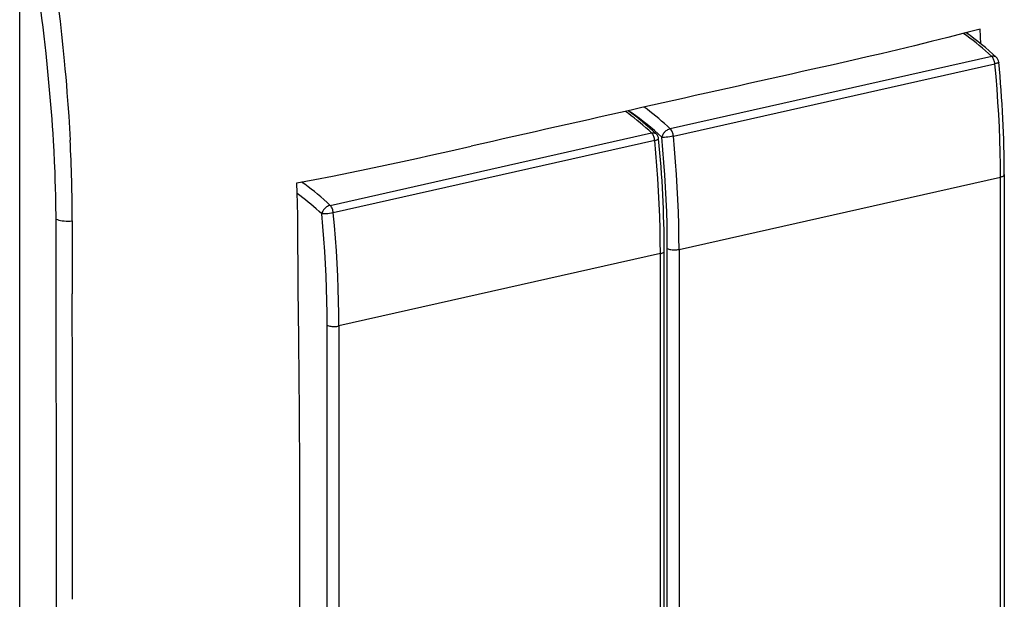
# Model space of a CAD drawing. Extents: x 0 to 420, y 0 to 297.
# Drawn here: x 319 to 383, y 217 to 255 of the extents above; entities that cross this region are included whole.
import ezdxf

# ---------------------------------------------------------------- set-up
doc = ezdxf.new("R2010")
doc.units = 0
doc.layers.get('0').update_dxf_attribs({"linetype": 'CONTINUOUS'})

msp = doc.modelspace()

# ---------------------------------------------------------------- linework, layer by layer
at = {"color": 7}
for p, q in [((318.792175, 179.260681), (318.792175, 258.197449)), ((380.457703, 254.231094), (380.454773, 254.344757)), ((381.290558, 253.601074), (381.264801, 254.558777)), ((382.004364, 252.779358), (361.098846, 248.074738)), ((361.304993, 247.592148), (382.21048, 252.296768)), ((338.982056, 243.097504), (359.887543, 247.802124)), ((360.093658, 247.31955), (339.188171, 242.614929)), ((361.67038, 240.232529), (382.575867, 244.937149)), ((382.575867, 211.76799), (382.575867, 244.937149)), ((382.823547, 245.094299), (382.823547, 211.92514)), ((321.165649, 237.359787), (321.155884, 242.208725)), ((360.9086, 207.117111), (360.9086, 240.286285)), ((361.67038, 240.232529), (361.67038, 207.06337)), ((360.459076, 239.95993), (339.553558, 235.25531)), ((360.459076, 206.790771), (360.459076, 239.95993)), ((360.706757, 206.947922), (360.706757, 240.117096)), ((322.209351, 238.679916), (322.211578, 237.33844)), ((338.791809, 202.139893), (338.791809, 235.309052)), ((339.553558, 235.25531), (339.553558, 202.086151))]:
    msp.add_line(p, q, dxfattribs=at)
for points in [[(320.992828, 247.294189), (320.962769, 247.76474), (320.930603, 248.235962), (320.896393, 248.707809), (320.860168, 249.180267), (320.781891, 250.126907), (320.696167, 251.075623), (320.603302, 252.026215), (320.503693, 252.978455), (320.442139, 253.539124), (320.378418, 254.100266), (320.309967, 254.684677), (320.239349, 255.269531), (320.09494, 256.417511), (319.943207, 257.566864)], [(321.103363, 257.660706), (321.186249, 256.998535), (321.266937, 256.336731), (321.341766, 255.705399), (321.414337, 255.074341), (321.509583, 254.213257), (321.600098, 253.352707), (321.685577, 252.492691), (321.735474, 251.964111), (321.783295, 251.43576), (321.826752, 250.933289), (321.868164, 250.43103), (321.927765, 249.658859), (321.982117, 248.887207), (322.031036, 248.116119), (322.074249, 247.345566)], [(381.264801, 254.558777), (380.210938, 254.281189), (379.146698, 254.008301), (378.07312, 253.739716), (376.991119, 253.475021), (375.901764, 253.213837), (374.805969, 252.955795), (373.902466, 252.746033), (372.995819, 252.537903), (371.688751, 252.241226), (370.377686, 251.946716)], [(382.004333, 252.779343), (381.803894, 252.963791), (381.602844, 253.143723), (381.401184, 253.319077), (381.198914, 253.489792), (380.996155, 253.65593), (380.792908, 253.817368), (380.589172, 253.974106), (380.385071, 254.126083), (380.180603, 254.273331)], [(382.21051, 252.296768), (382.202087, 252.359909), (382.189392, 252.422989), (382.172546, 252.48497), (382.151917, 252.544785), (382.127625, 252.601486), (382.100281, 252.65416), (382.070312, 252.701828), (382.038147, 252.74382), (382.004333, 252.779343)], [(382.298706, 252.725098), (382.265656, 252.749573), (382.22821, 252.768555), (382.186554, 252.781891), (382.141296, 252.789398), (382.096954, 252.791016), (382.051086, 252.787598), (382.004364, 252.779358)], [(382.575867, 244.937119), (382.57135, 245.740097), (382.5578, 246.54747), (382.535156, 247.358932), (382.50354, 248.174179), (382.462891, 248.992935), (382.413269, 249.814865), (382.354553, 250.639694), (382.286987, 251.467087), (382.210449, 252.296738)], [(382.460876, 252.400299), (382.459595, 252.393829), (382.455292, 252.386963), (382.447998, 252.379761), (382.437805, 252.372345), (382.409515, 252.357178), (382.381378, 252.345459), (382.348267, 252.333801), (382.294189, 252.317627), (382.21048, 252.296768)], [(359.887512, 247.802139), (359.7005, 247.974411), (359.512878, 248.142746), (359.324768, 248.307114), (359.136169, 248.467453), (358.947021, 248.623795), (358.757507, 248.776047), (358.567566, 248.92424), (358.377258, 249.068344), (358.186646, 249.208267)], [(360.550842, 247.522202), (360.311707, 247.741043), (360.071655, 247.953293), (359.83075, 248.15892), (359.58905, 248.357773), (359.34668, 248.549881), (359.103699, 248.735153), (358.860107, 248.913559), (358.616028, 249.084976), (358.371521, 249.249435)], [(361.098877, 248.074753), (360.911865, 248.246994), (360.724304, 248.415329), (360.536194, 248.579636), (360.347534, 248.739975), (360.158447, 248.896286), (359.968933, 249.048569), (359.779053, 249.196732), (359.588806, 249.340805), (359.398132, 249.480728)], [(359.887543, 247.802124), (359.94165, 247.810928), (359.993713, 247.813354), (360.04303, 247.809204), (360.088898, 247.798447), (360.12265, 247.785141), (360.153473, 247.767822), (360.180908, 247.746872)], [(361.098846, 248.074738), (361.040771, 248.058289), (360.982849, 248.03537), (360.925903, 248.0065), (360.870697, 247.972244), (360.817871, 247.933121), (360.775116, 247.896301), (360.734802, 247.856583), (360.697388, 247.814392), (360.671326, 247.781219), (360.646484, 247.745819), (360.615265, 247.694199), (360.589417, 247.64209), (360.569519, 247.5914), (360.558929, 247.556763), (360.550873, 247.522202)], [(361.304993, 247.592148), (361.296631, 247.655289), (361.283936, 247.718369), (361.26709, 247.780319), (361.246399, 247.840164), (361.222168, 247.896896), (361.194824, 247.949509), (361.164856, 247.997238), (361.132629, 248.039169), (361.098877, 248.074722)], [(321.155884, 242.208725), (321.142975, 243.218262), (321.133606, 243.726349), (321.121948, 244.235352), (321.107971, 244.741135), (321.091309, 245.247894), (321.064392, 245.928024), (321.031738, 246.610077), (320.992828, 247.294189)], [(360.093689, 247.319565), (360.085266, 247.382675), (360.072571, 247.445786), (360.055725, 247.507736), (360.035095, 247.567551), (360.010803, 247.624283), (359.983459, 247.676926), (359.953491, 247.724625), (359.921326, 247.766586), (359.887512, 247.802109)], [(360.093658, 247.31955), (360.190704, 247.344009), (360.233032, 247.356903), (360.269958, 247.370026), (360.300568, 247.383209), (360.323853, 247.396194), (360.335083, 247.404846), (360.342072, 247.413071), (360.344421, 247.418442), (360.344727, 247.423737)], [(360.459045, 239.959946), (360.454529, 240.762894), (360.440979, 241.570236), (360.418396, 242.381699), (360.38678, 243.196976), (360.34613, 244.015732), (360.296448, 244.837662), (360.237793, 245.662491), (360.170227, 246.489883), (360.093689, 247.319565)], [(360.908569, 240.28627), (360.904114, 241.07579), (360.890869, 241.869614), (360.868713, 242.667435), (360.837769, 243.468979), (360.797974, 244.273972), (360.749329, 245.082077), (360.691956, 245.893021), (360.625793, 246.706497), (360.550842, 247.522202)], [(361.304993, 247.592148), (361.185028, 247.568176), (361.064087, 247.548889), (360.944092, 247.533997), (360.826843, 247.523407), (360.715515, 247.517578), (360.65387, 247.516678), (360.598022, 247.518097), (360.550873, 247.522202)], [(361.670349, 240.232529), (361.665833, 241.035477), (361.652283, 241.842819), (361.6297, 242.654282), (361.598083, 243.469559), (361.557434, 244.288315), (361.507751, 245.110245), (361.449097, 245.935074), (361.381531, 246.762466), (361.304993, 247.592148)], [(336.822357, 244.557343), (337.984772, 244.778534), (339.138672, 245.004791), (340.28476, 245.235718), (341.423645, 245.470825), (342.55603, 245.709656), (343.682587, 245.951721), (344.605286, 246.152924), (345.524902, 246.355774), (346.836823, 246.648483), (348.14447, 246.943298)], [(338.982056, 243.097519), (338.778076, 243.285172), (338.573425, 243.468124), (338.368164, 243.646347), (338.162292, 243.819809), (337.955933, 243.98851), (337.749084, 244.152328), (337.541687, 244.311264), (337.333923, 244.465317), (337.125854, 244.614426)], [(382.575867, 244.937149), (382.624451, 244.949448), (382.668762, 244.963486), (382.708313, 244.97908), (382.742615, 244.996078), (382.771301, 245.014267), (382.793945, 245.033432), (382.810364, 245.053299), (382.820251, 245.073685), (382.823547, 245.094315)], [(336.966431, 231.985565), (336.94458, 234.167282), (336.921875, 236.349411), (336.912476, 237.365494), (336.899628, 239.152161), (336.889801, 240.63298), (336.878662, 241.791489), (336.870972, 242.371811), (336.855774, 243.244049), (336.840851, 243.899872), (336.822357, 244.557343)], [(338.434021, 242.544968), (338.25885, 242.706039), (338.083191, 242.863541), (337.907043, 243.017502), (337.730408, 243.167831), (337.553406, 243.314621), (337.376038, 243.457748), (337.198242, 243.597214), (337.020142, 243.733017), (336.841736, 243.865128)], [(338.982056, 243.097504), (338.92395, 243.081085), (338.866028, 243.058167), (338.809082, 243.029297), (338.753876, 242.995026), (338.70105, 242.955902), (338.658295, 242.919067), (338.618011, 242.879364), (338.580597, 242.837158), (338.554535, 242.804001), (338.529694, 242.768585), (338.498474, 242.71698), (338.472595, 242.664871), (338.452698, 242.614197), (338.442139, 242.579544), (338.434052, 242.544983)], [(339.188171, 242.614914), (339.17981, 242.678085), (339.167114, 242.741135), (339.150269, 242.803116), (339.129578, 242.862961), (339.105347, 242.919662), (339.078003, 242.972305), (339.048035, 243.020004), (339.015808, 243.061966), (338.982056, 243.097519)], [(321.15802, 242.207779), (321.242737, 242.174545), (321.339905, 242.14537), (321.447937, 242.120773), (321.564758, 242.101181), (321.688538, 242.086899), (321.817078, 242.078171), (321.948181, 242.075211), (322.079529, 242.077988), (322.208801, 242.086533)], [(338.791809, 235.309067), (338.787354, 236.098557), (338.774109, 236.89238), (338.751953, 237.690231), (338.721008, 238.491806), (338.681213, 239.296768), (338.632568, 240.104874), (338.575134, 240.915817), (338.508972, 241.729294), (338.434021, 242.544968)], [(339.188171, 242.614929), (339.068207, 242.590973), (338.947296, 242.571686), (338.827301, 242.556763), (338.710052, 242.546204), (338.598724, 242.540344), (338.537048, 242.539459), (338.481232, 242.540894), (338.434052, 242.544983)], [(339.553589, 235.255295), (339.549072, 236.058273), (339.535461, 236.865646), (339.512878, 237.677109), (339.481262, 238.492355), (339.440613, 239.311111), (339.39093, 240.133041), (339.332336, 240.95787), (339.264709, 241.785263), (339.188171, 242.614914)], [(360.908569, 240.286301), (360.956238, 240.264969), (361.01239, 240.246201), (361.075684, 240.230331), (361.144958, 240.217758), (361.218811, 240.208633), (361.295593, 240.203201), (361.373962, 240.201584), (361.452209, 240.203781), (361.528625, 240.209763), (361.601868, 240.219406), (361.670349, 240.232529)], [(360.459045, 239.959946), (360.507629, 239.972214), (360.551941, 239.986252), (360.591492, 240.001877), (360.625793, 240.018845), (360.65448, 240.037033), (360.677124, 240.056198), (360.693542, 240.076096), (360.70343, 240.096481), (360.706726, 240.117111)], [(338.791809, 235.309067), (338.839478, 235.287766), (338.895569, 235.268967), (338.958923, 235.253128), (339.028137, 235.240524), (339.10199, 235.23143), (339.178833, 235.225998), (339.257141, 235.22435), (339.335388, 235.226547), (339.411865, 235.232529), (339.485107, 235.242203), (339.553528, 235.255295)]]:
    msp.add_lwpolyline(points, dxfattribs=at)
for centre, radius, start, end in [((370.290497, 239.932709), 17.544854, 46.790921, 55.058875), ((381.981537, 252.361526), 0.480977, 4.697759, 48.907867), ((307.248657, 244.998901), 75.57562, 0.072332, 5.620188), ((2267.125488, -8216.844727), 8678.599297, 102.624152, 102.699414), ((2256.644531, -8193.352539), 8653.379475, 102.665912, 102.741324), ((348.067627, 234.828644), 17.710096, 46.82179, 54.494278), ((224.574249, 242.21521), 97.634766, 359.92449, 3.012067), ((359.864716, 247.384308), 0.480977, 4.69758, 48.907737), ((285.134064, 240.02179), 75.573419, 0.072251, 5.620263), ((564.540222, 240.513947), 242.336951, 179.628197, 180.433616), ((-10328.495117, 219.377121), 10649.675943, 359.990539, 0.096748), ((-13616.874023, 216.561432), 13939.100816, 0.003815, 0.085403), ((-897.897888, 220.637009), 1234.916293, 359.945375, 0.526541), ((-881.933044, 218.261368), 1218.951484, 359.470083, 0.056324), ((-10305.262695, 215.854324), 10626.443103, 359.903148, 0.009512)]:
    msp.add_arc(centre, radius, start, end, dxfattribs=at)

doc.saveas('drawing.dxf')
